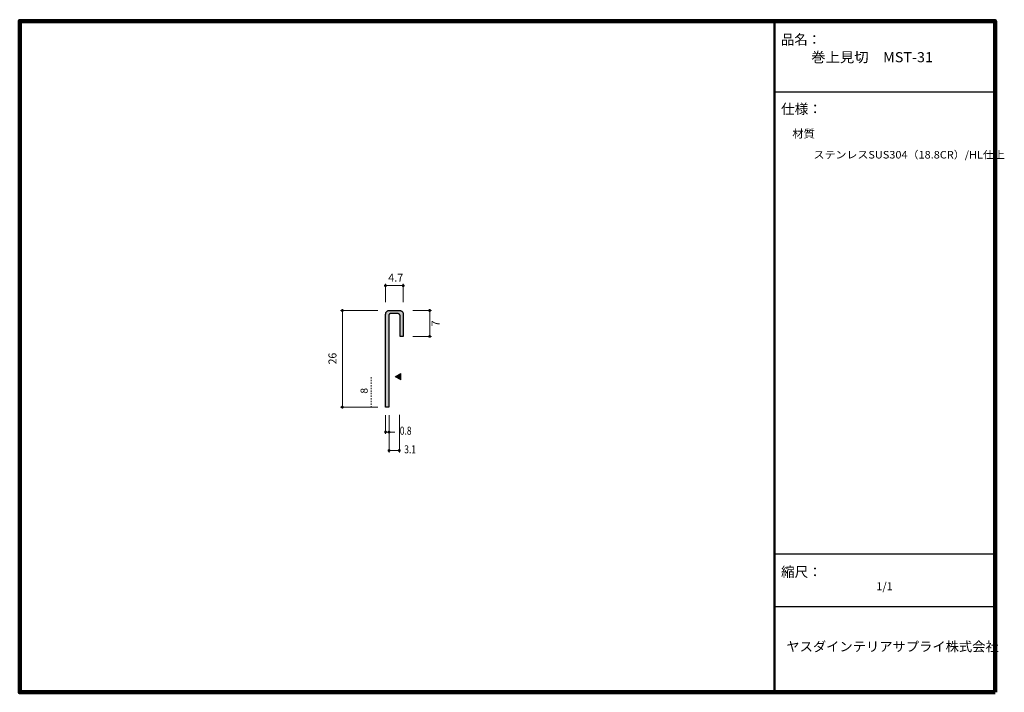
# Model space of a CAD drawing. Units: millimetres. Extents: x 21 to 284, y 13 to 193.
import ezdxf

# ---------------------------------------------------------------- set-up
doc = ezdxf.new("R2010")
doc.units = ezdxf.units.MM
doc.linetypes.add('UserDefined01', pattern=[0.705556, 0.352778, -0.352778])
for name, color, linetype in [('レイヤー2', 7, 'Continuous'), ('レイヤー3', 7, 'Continuous'), ('外枠', 7, 'Continuous')]:
    doc.layers.add(name, color=color, linetype=linetype)
doc.styles.add('MS Gothic', font='msgothic.ttc', dxfattribs={"height": 1})

msp = doc.modelspace()

# ---------------------------------------------------------------- hatches: boundary and pattern name
at = {"layer": 'レイヤー2', "linetype": 'Continuous', "lineweight": 13, "true_color": 0x242021}
h = msp.add_hatch(color=250, dxfattribs=at)
h.dxf.hatch_style = 1
h.paths.add_polyline_path([(118.61, 122.16), (118.61, 122.13), (118.62, 122.11), (118.62, 122.08), (118.63, 122.06), (118.64, 122.04), (118.66, 122.02), (118.67, 122), (118.69, 121.98), (118.7, 121.96), (118.72, 121.95), (118.74, 121.94), (118.77, 121.93), (118.79, 121.92), (118.81, 121.91), (118.84, 121.91), (118.86, 121.91), (118.86, 121.91), (118.89, 121.91), (118.91, 121.91), (118.94, 121.92), (118.96, 121.93), (118.98, 121.94), (119, 121.95), (119.02, 121.96), (119.04, 121.98), (119.06, 122), (119.07, 122.02), (119.08, 122.04), (119.09, 122.06), (119.1, 122.08), (119.11, 122.11), (119.11, 122.13), (119.11, 122.16), (119.11, 122.16), (119.11, 122.18), (119.11, 122.21), (119.1, 122.23), (119.09, 122.25), (119.08, 122.28), (119.07, 122.3), (119.06, 122.32), (119.04, 122.33), (119.02, 122.35), (119, 122.36), (118.98, 122.38), (118.96, 122.39), (118.94, 122.4), (118.91, 122.4), (118.89, 122.41), (118.86, 122.41), (118.86, 122.41), (118.84, 122.41), (118.81, 122.4), (118.79, 122.4), (118.77, 122.39), (118.74, 122.38), (118.72, 122.36), (118.7, 122.35), (118.69, 122.33), (118.67, 122.32), (118.66, 122.3), (118.64, 122.28), (118.63, 122.25), (118.62, 122.23), (118.62, 122.21), (118.61, 122.18)])
h = msp.add_hatch(color=250, dxfattribs=at)
h.dxf.hatch_style = 1
h.paths.add_polyline_path([(123.39, 122.16), (123.39, 122.13), (123.4, 122.11), (123.4, 122.08), (123.41, 122.06), (123.42, 122.04), (123.44, 122.02), (123.45, 122), (123.47, 121.98), (123.48, 121.96), (123.5, 121.95), (123.52, 121.94), (123.55, 121.93), (123.57, 121.92), (123.59, 121.91), (123.62, 121.91), (123.64, 121.91), (123.64, 121.91), (123.67, 121.91), (123.69, 121.91), (123.72, 121.92), (123.74, 121.93), (123.76, 121.94), (123.78, 121.95), (123.8, 121.96), (123.82, 121.98), (123.84, 122), (123.85, 122.02), (123.86, 122.04), (123.87, 122.06), (123.88, 122.08), (123.89, 122.11), (123.89, 122.13), (123.89, 122.16), (123.89, 122.16), (123.89, 122.18), (123.89, 122.21), (123.88, 122.23), (123.87, 122.25), (123.86, 122.28), (123.85, 122.3), (123.84, 122.32), (123.82, 122.33), (123.8, 122.35), (123.78, 122.36), (123.76, 122.38), (123.74, 122.39), (123.72, 122.4), (123.69, 122.4), (123.67, 122.41), (123.64, 122.41), (123.64, 122.41), (123.62, 122.41), (123.59, 122.4), (123.57, 122.4), (123.55, 122.39), (123.52, 122.38), (123.5, 122.36), (123.48, 122.35), (123.47, 122.33), (123.45, 122.32), (123.44, 122.3), (123.42, 122.28), (123.41, 122.25), (123.4, 122.23), (123.4, 122.21), (123.39, 122.18)])
h = msp.add_hatch(color=250, dxfattribs=at)
h.dxf.hatch_style = 1
h.paths.add_polyline_path([(107.1, 115.5), (107.11, 115.48), (107.11, 115.45), (107.12, 115.43), (107.12, 115.4), (107.13, 115.38), (107.15, 115.36), (107.16, 115.34), (107.18, 115.32), (107.2, 115.31), (107.21, 115.29), (107.24, 115.28), (107.26, 115.27), (107.28, 115.26), (107.3, 115.26), (107.33, 115.25), (107.35, 115.25), (107.35, 115.25), (107.38, 115.25), (107.4, 115.26), (107.43, 115.26), (107.45, 115.27), (107.47, 115.28), (107.49, 115.29), (107.51, 115.31), (107.53, 115.32), (107.55, 115.34), (107.56, 115.36), (107.57, 115.38), (107.58, 115.4), (107.59, 115.43), (107.6, 115.45), (107.6, 115.48), (107.6, 115.5), (107.6, 115.5), (107.6, 115.53), (107.6, 115.55), (107.59, 115.58), (107.58, 115.6), (107.57, 115.62), (107.56, 115.64), (107.55, 115.66), (107.53, 115.68), (107.51, 115.69), (107.49, 115.71), (107.47, 115.72), (107.45, 115.73), (107.43, 115.74), (107.4, 115.75), (107.38, 115.75), (107.35, 115.75), (107.35, 115.75), (107.33, 115.75), (107.3, 115.75), (107.28, 115.74), (107.26, 115.73), (107.24, 115.72), (107.21, 115.71), (107.2, 115.69), (107.18, 115.68), (107.16, 115.66), (107.15, 115.64), (107.13, 115.62), (107.12, 115.6), (107.12, 115.58), (107.11, 115.55), (107.11, 115.53)])
h = msp.add_hatch(color=250, dxfattribs=at)
h.dxf.hatch_style = 1
h.paths.add_polyline_path([(130.46, 115.5), (130.46, 115.48), (130.47, 115.45), (130.47, 115.43), (130.48, 115.4), (130.49, 115.38), (130.5, 115.36), (130.52, 115.34), (130.54, 115.32), (130.55, 115.31), (130.57, 115.29), (130.59, 115.28), (130.61, 115.27), (130.64, 115.26), (130.66, 115.26), (130.69, 115.25), (130.71, 115.25), (130.71, 115.25), (130.74, 115.25), (130.76, 115.26), (130.79, 115.26), (130.81, 115.27), (130.83, 115.28), (130.85, 115.29), (130.87, 115.31), (130.89, 115.32), (130.9, 115.34), (130.92, 115.36), (130.93, 115.38), (130.94, 115.4), (130.95, 115.43), (130.96, 115.45), (130.96, 115.48), (130.96, 115.5), (130.96, 115.5), (130.96, 115.53), (130.96, 115.55), (130.95, 115.58), (130.94, 115.6), (130.93, 115.62), (130.92, 115.64), (130.9, 115.66), (130.89, 115.68), (130.87, 115.69), (130.85, 115.71), (130.83, 115.72), (130.81, 115.73), (130.79, 115.74), (130.76, 115.75), (130.74, 115.75), (130.71, 115.75), (130.71, 115.75), (130.69, 115.75), (130.66, 115.75), (130.64, 115.74), (130.61, 115.73), (130.59, 115.72), (130.57, 115.71), (130.55, 115.69), (130.54, 115.68), (130.52, 115.66), (130.5, 115.64), (130.49, 115.62), (130.48, 115.6), (130.47, 115.58), (130.47, 115.55), (130.46, 115.53)])
h = msp.add_hatch(color=250, dxfattribs=at)
h.dxf.hatch_style = 1
h.paths.add_polyline_path([(130.46, 108.58), (130.46, 108.55), (130.47, 108.53), (130.47, 108.5), (130.48, 108.48), (130.49, 108.46), (130.5, 108.44), (130.52, 108.42), (130.54, 108.4), (130.55, 108.38), (130.57, 108.37), (130.59, 108.36), (130.61, 108.35), (130.64, 108.34), (130.66, 108.33), (130.69, 108.33), (130.71, 108.33), (130.71, 108.33), (130.74, 108.33), (130.76, 108.33), (130.79, 108.34), (130.81, 108.35), (130.83, 108.36), (130.85, 108.37), (130.87, 108.38), (130.89, 108.4), (130.9, 108.42), (130.92, 108.44), (130.93, 108.46), (130.94, 108.48), (130.95, 108.5), (130.96, 108.53), (130.96, 108.55), (130.96, 108.58), (130.96, 108.58), (130.96, 108.6), (130.96, 108.63), (130.95, 108.65), (130.94, 108.67), (130.93, 108.7), (130.92, 108.72), (130.9, 108.74), (130.89, 108.75), (130.87, 108.77), (130.85, 108.78), (130.83, 108.8), (130.81, 108.81), (130.79, 108.82), (130.76, 108.82), (130.74, 108.83), (130.71, 108.83), (130.71, 108.83), (130.69, 108.83), (130.66, 108.82), (130.64, 108.82), (130.61, 108.81), (130.59, 108.8), (130.57, 108.78), (130.55, 108.77), (130.54, 108.75), (130.52, 108.74), (130.5, 108.72), (130.49, 108.7), (130.48, 108.67), (130.47, 108.65), (130.47, 108.63), (130.46, 108.6)])
h = msp.add_hatch(color=250, dxfattribs=at)
h.dxf.hatch_style = 1
h.paths.add_polyline_path([(107.1, 89.64), (107.11, 89.61), (107.11, 89.59), (107.12, 89.56), (107.12, 89.54), (107.13, 89.52), (107.15, 89.5), (107.16, 89.48), (107.18, 89.46), (107.2, 89.44), (107.21, 89.43), (107.24, 89.42), (107.26, 89.41), (107.28, 89.4), (107.3, 89.39), (107.33, 89.39), (107.35, 89.39), (107.35, 89.39), (107.38, 89.39), (107.4, 89.39), (107.43, 89.4), (107.45, 89.41), (107.47, 89.42), (107.49, 89.43), (107.51, 89.44), (107.53, 89.46), (107.55, 89.48), (107.56, 89.5), (107.57, 89.52), (107.58, 89.54), (107.59, 89.56), (107.6, 89.59), (107.6, 89.61), (107.6, 89.64), (107.6, 89.64), (107.6, 89.66), (107.6, 89.69), (107.59, 89.71), (107.58, 89.73), (107.57, 89.76), (107.56, 89.78), (107.55, 89.8), (107.53, 89.81), (107.51, 89.83), (107.49, 89.84), (107.47, 89.86), (107.45, 89.87), (107.43, 89.88), (107.4, 89.88), (107.38, 89.89), (107.35, 89.89), (107.35, 89.89), (107.33, 89.89), (107.3, 89.88), (107.28, 89.88), (107.26, 89.87), (107.24, 89.86), (107.21, 89.84), (107.2, 89.83), (107.18, 89.81), (107.16, 89.8), (107.15, 89.78), (107.13, 89.76), (107.12, 89.73), (107.12, 89.71), (107.11, 89.69), (107.11, 89.66)])
h = msp.add_hatch(color=250, dxfattribs=at)
h.dxf.hatch_style = 1
h.paths.add_polyline_path([(118.67, 82.98), (118.67, 82.95), (118.68, 82.93), (118.68, 82.9), (118.69, 82.88), (118.7, 82.86), (118.71, 82.84), (118.73, 82.82), (118.74, 82.8), (118.76, 82.79), (118.78, 82.77), (118.8, 82.76), (118.82, 82.75), (118.85, 82.74), (118.87, 82.73), (118.9, 82.73), (118.92, 82.73), (118.92, 82.73), (118.95, 82.73), (118.97, 82.73), (119, 82.74), (119.02, 82.75), (119.04, 82.76), (119.06, 82.77), (119.08, 82.79), (119.1, 82.8), (119.11, 82.82), (119.13, 82.84), (119.14, 82.86), (119.15, 82.88), (119.16, 82.9), (119.17, 82.93), (119.17, 82.95), (119.17, 82.98), (119.17, 82.98), (119.17, 83), (119.17, 83.03), (119.16, 83.05), (119.15, 83.08), (119.14, 83.1), (119.13, 83.12), (119.11, 83.14), (119.1, 83.16), (119.08, 83.17), (119.06, 83.19), (119.04, 83.2), (119.02, 83.21), (119, 83.22), (118.97, 83.22), (118.95, 83.23), (118.92, 83.23), (118.92, 83.23), (118.9, 83.23), (118.87, 83.22), (118.85, 83.22), (118.82, 83.21), (118.8, 83.2), (118.78, 83.19), (118.76, 83.17), (118.74, 83.16), (118.73, 83.14), (118.71, 83.12), (118.7, 83.1), (118.69, 83.08), (118.68, 83.05), (118.68, 83.03), (118.67, 83)])
h = msp.add_hatch(color=250, dxfattribs=at)
h.dxf.hatch_style = 1
h.paths.add_polyline_path([(119.58, 82.98), (119.58, 82.95), (119.58, 82.93), (119.59, 82.9), (119.59, 82.88), (119.61, 82.86), (119.62, 82.84), (119.63, 82.82), (119.65, 82.8), (119.67, 82.79), (119.69, 82.77), (119.71, 82.76), (119.73, 82.75), (119.75, 82.74), (119.77, 82.73), (119.8, 82.73), (119.83, 82.73), (119.83, 82.73), (119.85, 82.73), (119.88, 82.73), (119.9, 82.74), (119.92, 82.75), (119.94, 82.76), (119.97, 82.77), (119.98, 82.79), (120, 82.8), (120.02, 82.82), (120.03, 82.84), (120.05, 82.86), (120.06, 82.88), (120.06, 82.9), (120.07, 82.93), (120.07, 82.95), (120.08, 82.98), (120.08, 82.98), (120.07, 83), (120.07, 83.03), (120.06, 83.05), (120.06, 83.08), (120.05, 83.1), (120.03, 83.12), (120.02, 83.14), (120, 83.16), (119.98, 83.17), (119.97, 83.19), (119.94, 83.2), (119.92, 83.21), (119.9, 83.22), (119.88, 83.22), (119.85, 83.23), (119.83, 83.23), (119.83, 83.23), (119.8, 83.23), (119.77, 83.22), (119.75, 83.22), (119.73, 83.21), (119.71, 83.2), (119.69, 83.19), (119.67, 83.17), (119.65, 83.16), (119.63, 83.14), (119.62, 83.12), (119.61, 83.1), (119.59, 83.08), (119.59, 83.05), (119.58, 83.03), (119.58, 83)])
h = msp.add_hatch(color=250, dxfattribs=at)
h.dxf.hatch_style = 1
h.paths.add_polyline_path([(119.58, 78), (119.58, 77.97), (119.58, 77.95), (119.59, 77.92), (119.59, 77.9), (119.61, 77.88), (119.62, 77.86), (119.63, 77.84), (119.65, 77.82), (119.67, 77.8), (119.69, 77.79), (119.71, 77.78), (119.73, 77.77), (119.75, 77.76), (119.77, 77.75), (119.8, 77.75), (119.83, 77.75), (119.83, 77.75), (119.85, 77.75), (119.88, 77.75), (119.9, 77.76), (119.92, 77.77), (119.94, 77.78), (119.97, 77.79), (119.98, 77.8), (120, 77.82), (120.02, 77.84), (120.03, 77.86), (120.05, 77.88), (120.06, 77.9), (120.06, 77.92), (120.07, 77.95), (120.07, 77.97), (120.08, 78), (120.08, 78), (120.07, 78.02), (120.07, 78.05), (120.06, 78.07), (120.06, 78.09), (120.05, 78.12), (120.03, 78.14), (120.02, 78.15), (120, 78.17), (119.98, 78.19), (119.97, 78.2), (119.94, 78.22), (119.92, 78.23), (119.9, 78.23), (119.88, 78.24), (119.85, 78.24), (119.83, 78.25), (119.83, 78.25), (119.8, 78.24), (119.77, 78.24), (119.75, 78.23), (119.73, 78.23), (119.71, 78.22), (119.69, 78.2), (119.67, 78.19), (119.65, 78.17), (119.63, 78.15), (119.62, 78.14), (119.61, 78.12), (119.59, 78.09), (119.59, 78.07), (119.58, 78.05), (119.58, 78.02)])
h = msp.add_hatch(color=250, dxfattribs=at)
h.dxf.hatch_style = 1
h.paths.add_polyline_path([(122.35, 78.04), (122.35, 78.02), (122.35, 77.99), (122.36, 77.97), (122.37, 77.95), (122.38, 77.92), (122.39, 77.9), (122.4, 77.88), (122.42, 77.87), (122.44, 77.85), (122.46, 77.84), (122.48, 77.82), (122.5, 77.81), (122.52, 77.8), (122.55, 77.8), (122.57, 77.79), (122.6, 77.79), (122.6, 77.79), (122.62, 77.79), (122.65, 77.8), (122.67, 77.8), (122.69, 77.81), (122.72, 77.82), (122.74, 77.84), (122.76, 77.85), (122.77, 77.87), (122.79, 77.88), (122.8, 77.9), (122.82, 77.92), (122.83, 77.95), (122.83, 77.97), (122.84, 77.99), (122.84, 78.02), (122.85, 78.04), (122.85, 78.04), (122.84, 78.07), (122.84, 78.09), (122.83, 78.12), (122.83, 78.14), (122.82, 78.16), (122.8, 78.18), (122.79, 78.2), (122.77, 78.22), (122.76, 78.24), (122.74, 78.25), (122.72, 78.26), (122.69, 78.27), (122.67, 78.28), (122.65, 78.29), (122.62, 78.29), (122.6, 78.29), (122.6, 78.29), (122.57, 78.29), (122.55, 78.29), (122.52, 78.28), (122.5, 78.27), (122.48, 78.26), (122.46, 78.25), (122.44, 78.24), (122.42, 78.22), (122.4, 78.2), (122.39, 78.18), (122.38, 78.16), (122.37, 78.14), (122.36, 78.12), (122.35, 78.09), (122.35, 78.07)])
at = {"layer": 'レイヤー3', "linetype": 'Continuous', "lineweight": 13, "true_color": 0xffffff}
h = msp.add_hatch(color=7, dxfattribs=at)
h.dxf.hatch_style = 1
h.paths.add_polyline_path([(118.93, 114.54), (118.94, 114.64), (118.95, 114.74), (118.98, 114.84), (119.01, 114.93), (119.05, 115.02), (119.1, 115.1), (119.16, 115.18), (119.22, 115.25), (119.3, 115.31), (119.37, 115.37), (119.45, 115.42), (119.54, 115.46), (119.63, 115.5), (119.73, 115.52), (119.83, 115.53), (119.93, 115.54), (122.65, 115.54), (122.75, 115.53), (122.85, 115.52), (122.94, 115.5), (123.03, 115.46), (123.12, 115.42), (123.2, 115.37), (123.28, 115.31), (123.35, 115.25), (123.42, 115.18), (123.47, 115.1), (123.52, 115.02), (123.57, 114.93), (123.6, 114.84), (123.62, 114.74), (123.64, 114.64), (123.64, 114.54), (123.64, 108.53), (122.79, 108.53), (122.79, 114.2), (122.78, 114.25), (122.77, 114.3), (122.75, 114.35), (122.72, 114.4), (122.68, 114.44), (122.64, 114.48), (122.59, 114.52), (122.54, 114.56), (122.49, 114.59), (122.43, 114.62), (122.37, 114.64), (122.31, 114.66), (122.26, 114.68), (122.2, 114.69), (122.14, 114.7), (122.09, 114.7), (120.29, 114.7), (120.24, 114.7), (120.19, 114.69), (120.14, 114.68), (120.09, 114.66), (120.05, 114.64), (120.01, 114.62), (119.97, 114.59), (119.93, 114.56), (119.9, 114.52), (119.87, 114.48), (119.85, 114.44), (119.83, 114.4), (119.81, 114.35), (119.8, 114.3), (119.79, 114.25), (119.79, 114.2), (119.79, 89.6), (118.93, 89.6)])
at = {"layer": 'レイヤー3', "linetype": 'Continuous', "lineweight": 13, "true_color": 0x00adee}
h = msp.add_hatch(color=140, dxfattribs=at)
h.dxf.hatch_style = 1
h.paths.add_polyline_path([(122.96, 98.66), (122.96, 96.93), (121.47, 97.79)])

# ---------------------------------------------------------------- linework, layer by layer
at = {"layer": 'レイヤー2', "color": 250, "linetype": 'Continuous', "lineweight": 13, "true_color": 0x242021}
for p, q in [((118.86, 117.72), (118.86, 122.69)), ((123.64, 122.16), (118.86, 122.16)), ((123.64, 122.69), (123.64, 117.72)), ((106.85, 115.5), (116.88, 115.5)), ((107.35, 115.5), (107.35, 89.64)), ((126.19, 115.5), (131.22, 115.5)), ((130.71, 108.58), (130.71, 115.5)), ((131.22, 108.58), (126.19, 108.58)), ((116.81, 89.64), (106.85, 89.64)), ((118.92, 87.5), (118.92, 82.49)), ((119.83, 87.5), (119.83, 77.49)), ((122.6, 87.54), (122.6, 77.49)), ((118.92, 82.98), (121.39, 82.98)), ((119.83, 78), (122.93, 78))]:
    msp.add_line(p, q, dxfattribs=at)
for points in [[(118.61, 122.16), (118.61, 122.13), (118.62, 122.11), (118.62, 122.08), (118.63, 122.06), (118.64, 122.04), (118.66, 122.02), (118.67, 122), (118.69, 121.98), (118.7, 121.96), (118.72, 121.95), (118.74, 121.94), (118.77, 121.93), (118.79, 121.92), (118.81, 121.91), (118.84, 121.91), (118.86, 121.91), (118.86, 121.91), (118.89, 121.91), (118.91, 121.91), (118.94, 121.92), (118.96, 121.93), (118.98, 121.94), (119, 121.95), (119.02, 121.96), (119.04, 121.98), (119.06, 122), (119.07, 122.02), (119.08, 122.04), (119.09, 122.06), (119.1, 122.08), (119.11, 122.11), (119.11, 122.13), (119.11, 122.16), (119.11, 122.16), (119.11, 122.18), (119.11, 122.21), (119.1, 122.23), (119.09, 122.25), (119.08, 122.28), (119.07, 122.3), (119.06, 122.32), (119.04, 122.33), (119.02, 122.35), (119, 122.36), (118.98, 122.38), (118.96, 122.39), (118.94, 122.4), (118.91, 122.4), (118.89, 122.41), (118.86, 122.41), (118.86, 122.41), (118.84, 122.41), (118.81, 122.4), (118.79, 122.4), (118.77, 122.39), (118.74, 122.38), (118.72, 122.36), (118.7, 122.35), (118.69, 122.33), (118.67, 122.32), (118.66, 122.3), (118.64, 122.28), (118.63, 122.25), (118.62, 122.23), (118.62, 122.21), (118.61, 122.18), (118.61, 122.16)], [(123.39, 122.16), (123.39, 122.13), (123.4, 122.11), (123.4, 122.08), (123.41, 122.06), (123.42, 122.04), (123.44, 122.02), (123.45, 122), (123.47, 121.98), (123.48, 121.96), (123.5, 121.95), (123.52, 121.94), (123.55, 121.93), (123.57, 121.92), (123.59, 121.91), (123.62, 121.91), (123.64, 121.91), (123.64, 121.91), (123.67, 121.91), (123.69, 121.91), (123.72, 121.92), (123.74, 121.93), (123.76, 121.94), (123.78, 121.95), (123.8, 121.96), (123.82, 121.98), (123.84, 122), (123.85, 122.02), (123.86, 122.04), (123.87, 122.06), (123.88, 122.08), (123.89, 122.11), (123.89, 122.13), (123.89, 122.16), (123.89, 122.16), (123.89, 122.18), (123.89, 122.21), (123.88, 122.23), (123.87, 122.25), (123.86, 122.28), (123.85, 122.3), (123.84, 122.32), (123.82, 122.33), (123.8, 122.35), (123.78, 122.36), (123.76, 122.38), (123.74, 122.39), (123.72, 122.4), (123.69, 122.4), (123.67, 122.41), (123.64, 122.41), (123.64, 122.41), (123.62, 122.41), (123.59, 122.4), (123.57, 122.4), (123.55, 122.39), (123.52, 122.38), (123.5, 122.36), (123.48, 122.35), (123.47, 122.33), (123.45, 122.32), (123.44, 122.3), (123.42, 122.28), (123.41, 122.25), (123.4, 122.23), (123.4, 122.21), (123.39, 122.18), (123.39, 122.16)], [(107.1, 115.5), (107.11, 115.48), (107.11, 115.45), (107.12, 115.43), (107.12, 115.4), (107.13, 115.38), (107.15, 115.36), (107.16, 115.34), (107.18, 115.32), (107.2, 115.31), (107.21, 115.29), (107.24, 115.28), (107.26, 115.27), (107.28, 115.26), (107.3, 115.26), (107.33, 115.25), (107.35, 115.25), (107.35, 115.25), (107.38, 115.25), (107.4, 115.26), (107.43, 115.26), (107.45, 115.27), (107.47, 115.28), (107.49, 115.29), (107.51, 115.31), (107.53, 115.32), (107.55, 115.34), (107.56, 115.36), (107.57, 115.38), (107.58, 115.4), (107.59, 115.43), (107.6, 115.45), (107.6, 115.48), (107.6, 115.5), (107.6, 115.5), (107.6, 115.53), (107.6, 115.55), (107.59, 115.58), (107.58, 115.6), (107.57, 115.62), (107.56, 115.64), (107.55, 115.66), (107.53, 115.68), (107.51, 115.69), (107.49, 115.71), (107.47, 115.72), (107.45, 115.73), (107.43, 115.74), (107.4, 115.75), (107.38, 115.75), (107.35, 115.75), (107.35, 115.75), (107.33, 115.75), (107.3, 115.75), (107.28, 115.74), (107.26, 115.73), (107.24, 115.72), (107.21, 115.71), (107.2, 115.69), (107.18, 115.68), (107.16, 115.66), (107.15, 115.64), (107.13, 115.62), (107.12, 115.6), (107.12, 115.58), (107.11, 115.55), (107.11, 115.53), (107.1, 115.5)], [(130.46, 115.5), (130.46, 115.48), (130.47, 115.45), (130.47, 115.43), (130.48, 115.4), (130.49, 115.38), (130.5, 115.36), (130.52, 115.34), (130.54, 115.32), (130.55, 115.31), (130.57, 115.29), (130.59, 115.28), (130.61, 115.27), (130.64, 115.26), (130.66, 115.26), (130.69, 115.25), (130.71, 115.25), (130.71, 115.25), (130.74, 115.25), (130.76, 115.26), (130.79, 115.26), (130.81, 115.27), (130.83, 115.28), (130.85, 115.29), (130.87, 115.31), (130.89, 115.32), (130.9, 115.34), (130.92, 115.36), (130.93, 115.38), (130.94, 115.4), (130.95, 115.43), (130.96, 115.45), (130.96, 115.48), (130.96, 115.5), (130.96, 115.5), (130.96, 115.53), (130.96, 115.55), (130.95, 115.58), (130.94, 115.6), (130.93, 115.62), (130.92, 115.64), (130.9, 115.66), (130.89, 115.68), (130.87, 115.69), (130.85, 115.71), (130.83, 115.72), (130.81, 115.73), (130.79, 115.74), (130.76, 115.75), (130.74, 115.75), (130.71, 115.75), (130.71, 115.75), (130.69, 115.75), (130.66, 115.75), (130.64, 115.74), (130.61, 115.73), (130.59, 115.72), (130.57, 115.71), (130.55, 115.69), (130.54, 115.68), (130.52, 115.66), (130.5, 115.64), (130.49, 115.62), (130.48, 115.6), (130.47, 115.58), (130.47, 115.55), (130.46, 115.53), (130.46, 115.5)], [(130.46, 108.58), (130.46, 108.55), (130.47, 108.53), (130.47, 108.5), (130.48, 108.48), (130.49, 108.46), (130.5, 108.44), (130.52, 108.42), (130.54, 108.4), (130.55, 108.38), (130.57, 108.37), (130.59, 108.36), (130.61, 108.35), (130.64, 108.34), (130.66, 108.33), (130.69, 108.33), (130.71, 108.33), (130.71, 108.33), (130.74, 108.33), (130.76, 108.33), (130.79, 108.34), (130.81, 108.35), (130.83, 108.36), (130.85, 108.37), (130.87, 108.38), (130.89, 108.4), (130.9, 108.42), (130.92, 108.44), (130.93, 108.46), (130.94, 108.48), (130.95, 108.5), (130.96, 108.53), (130.96, 108.55), (130.96, 108.58), (130.96, 108.58), (130.96, 108.6), (130.96, 108.63), (130.95, 108.65), (130.94, 108.67), (130.93, 108.7), (130.92, 108.72), (130.9, 108.74), (130.89, 108.75), (130.87, 108.77), (130.85, 108.78), (130.83, 108.8), (130.81, 108.81), (130.79, 108.82), (130.76, 108.82), (130.74, 108.83), (130.71, 108.83), (130.71, 108.83), (130.69, 108.83), (130.66, 108.82), (130.64, 108.82), (130.61, 108.81), (130.59, 108.8), (130.57, 108.78), (130.55, 108.77), (130.54, 108.75), (130.52, 108.74), (130.5, 108.72), (130.49, 108.7), (130.48, 108.67), (130.47, 108.65), (130.47, 108.63), (130.46, 108.6), (130.46, 108.58)], [(107.1, 89.64), (107.11, 89.61), (107.11, 89.59), (107.12, 89.56), (107.12, 89.54), (107.13, 89.52), (107.15, 89.5), (107.16, 89.48), (107.18, 89.46), (107.2, 89.44), (107.21, 89.43), (107.24, 89.42), (107.26, 89.41), (107.28, 89.4), (107.3, 89.39), (107.33, 89.39), (107.35, 89.39), (107.35, 89.39), (107.38, 89.39), (107.4, 89.39), (107.43, 89.4), (107.45, 89.41), (107.47, 89.42), (107.49, 89.43), (107.51, 89.44), (107.53, 89.46), (107.55, 89.48), (107.56, 89.5), (107.57, 89.52), (107.58, 89.54), (107.59, 89.56), (107.6, 89.59), (107.6, 89.61), (107.6, 89.64), (107.6, 89.64), (107.6, 89.66), (107.6, 89.69), (107.59, 89.71), (107.58, 89.73), (107.57, 89.76), (107.56, 89.78), (107.55, 89.8), (107.53, 89.81), (107.51, 89.83), (107.49, 89.84), (107.47, 89.86), (107.45, 89.87), (107.43, 89.88), (107.4, 89.88), (107.38, 89.89), (107.35, 89.89), (107.35, 89.89), (107.33, 89.89), (107.3, 89.88), (107.28, 89.88), (107.26, 89.87), (107.24, 89.86), (107.21, 89.84), (107.2, 89.83), (107.18, 89.81), (107.16, 89.8), (107.15, 89.78), (107.13, 89.76), (107.12, 89.73), (107.12, 89.71), (107.11, 89.69), (107.11, 89.66), (107.1, 89.64)], [(118.67, 82.98), (118.67, 82.95), (118.68, 82.93), (118.68, 82.9), (118.69, 82.88), (118.7, 82.86), (118.71, 82.84), (118.73, 82.82), (118.74, 82.8), (118.76, 82.79), (118.78, 82.77), (118.8, 82.76), (118.82, 82.75), (118.85, 82.74), (118.87, 82.73), (118.9, 82.73), (118.92, 82.73), (118.92, 82.73), (118.95, 82.73), (118.97, 82.73), (119, 82.74), (119.02, 82.75), (119.04, 82.76), (119.06, 82.77), (119.08, 82.79), (119.1, 82.8), (119.11, 82.82), (119.13, 82.84), (119.14, 82.86), (119.15, 82.88), (119.16, 82.9), (119.17, 82.93), (119.17, 82.95), (119.17, 82.98), (119.17, 82.98), (119.17, 83), (119.17, 83.03), (119.16, 83.05), (119.15, 83.08), (119.14, 83.1), (119.13, 83.12), (119.11, 83.14), (119.1, 83.16), (119.08, 83.17), (119.06, 83.19), (119.04, 83.2), (119.02, 83.21), (119, 83.22), (118.97, 83.22), (118.95, 83.23), (118.92, 83.23), (118.92, 83.23), (118.9, 83.23), (118.87, 83.22), (118.85, 83.22), (118.82, 83.21), (118.8, 83.2), (118.78, 83.19), (118.76, 83.17), (118.74, 83.16), (118.73, 83.14), (118.71, 83.12), (118.7, 83.1), (118.69, 83.08), (118.68, 83.05), (118.68, 83.03), (118.67, 83), (118.67, 82.98)], [(119.58, 82.98), (119.58, 82.95), (119.58, 82.93), (119.59, 82.9), (119.59, 82.88), (119.61, 82.86), (119.62, 82.84), (119.63, 82.82), (119.65, 82.8), (119.67, 82.79), (119.69, 82.77), (119.71, 82.76), (119.73, 82.75), (119.75, 82.74), (119.77, 82.73), (119.8, 82.73), (119.83, 82.73), (119.83, 82.73), (119.85, 82.73), (119.88, 82.73), (119.9, 82.74), (119.92, 82.75), (119.94, 82.76), (119.97, 82.77), (119.98, 82.79), (120, 82.8), (120.02, 82.82), (120.03, 82.84), (120.05, 82.86), (120.06, 82.88), (120.06, 82.9), (120.07, 82.93), (120.07, 82.95), (120.08, 82.98), (120.08, 82.98), (120.07, 83), (120.07, 83.03), (120.06, 83.05), (120.06, 83.08), (120.05, 83.1), (120.03, 83.12), (120.02, 83.14), (120, 83.16), (119.98, 83.17), (119.97, 83.19), (119.94, 83.2), (119.92, 83.21), (119.9, 83.22), (119.88, 83.22), (119.85, 83.23), (119.83, 83.23), (119.83, 83.23), (119.8, 83.23), (119.77, 83.22), (119.75, 83.22), (119.73, 83.21), (119.71, 83.2), (119.69, 83.19), (119.67, 83.17), (119.65, 83.16), (119.63, 83.14), (119.62, 83.12), (119.61, 83.1), (119.59, 83.08), (119.59, 83.05), (119.58, 83.03), (119.58, 83), (119.58, 82.98)], [(119.58, 78), (119.58, 77.97), (119.58, 77.95), (119.59, 77.92), (119.59, 77.9), (119.61, 77.88), (119.62, 77.86), (119.63, 77.84), (119.65, 77.82), (119.67, 77.8), (119.69, 77.79), (119.71, 77.78), (119.73, 77.77), (119.75, 77.76), (119.77, 77.75), (119.8, 77.75), (119.83, 77.75), (119.83, 77.75), (119.85, 77.75), (119.88, 77.75), (119.9, 77.76), (119.92, 77.77), (119.94, 77.78), (119.97, 77.79), (119.98, 77.8), (120, 77.82), (120.02, 77.84), (120.03, 77.86), (120.05, 77.88), (120.06, 77.9), (120.06, 77.92), (120.07, 77.95), (120.07, 77.97), (120.08, 78), (120.08, 78), (120.07, 78.02), (120.07, 78.05), (120.06, 78.07), (120.06, 78.09), (120.05, 78.12), (120.03, 78.14), (120.02, 78.15), (120, 78.17), (119.98, 78.19), (119.97, 78.2), (119.94, 78.22), (119.92, 78.23), (119.9, 78.23), (119.88, 78.24), (119.85, 78.24), (119.83, 78.25), (119.83, 78.25), (119.8, 78.24), (119.77, 78.24), (119.75, 78.23), (119.73, 78.23), (119.71, 78.22), (119.69, 78.2), (119.67, 78.19), (119.65, 78.17), (119.63, 78.15), (119.62, 78.14), (119.61, 78.12), (119.59, 78.09), (119.59, 78.07), (119.58, 78.05), (119.58, 78.02), (119.58, 78)], [(122.35, 78.04), (122.35, 78.02), (122.35, 77.99), (122.36, 77.97), (122.37, 77.95), (122.38, 77.92), (122.39, 77.9), (122.4, 77.88), (122.42, 77.87), (122.44, 77.85), (122.46, 77.84), (122.48, 77.82), (122.5, 77.81), (122.52, 77.8), (122.55, 77.8), (122.57, 77.79), (122.6, 77.79), (122.6, 77.79), (122.62, 77.79), (122.65, 77.8), (122.67, 77.8), (122.69, 77.81), (122.72, 77.82), (122.74, 77.84), (122.76, 77.85), (122.77, 77.87), (122.79, 77.88), (122.8, 77.9), (122.82, 77.92), (122.83, 77.95), (122.83, 77.97), (122.84, 77.99), (122.84, 78.02), (122.85, 78.04), (122.85, 78.04), (122.84, 78.07), (122.84, 78.09), (122.83, 78.12), (122.83, 78.14), (122.82, 78.16), (122.8, 78.18), (122.79, 78.2), (122.77, 78.22), (122.76, 78.24), (122.74, 78.25), (122.72, 78.26), (122.69, 78.27), (122.67, 78.28), (122.65, 78.29), (122.62, 78.29), (122.6, 78.29), (122.6, 78.29), (122.57, 78.29), (122.55, 78.29), (122.52, 78.28), (122.5, 78.27), (122.48, 78.26), (122.46, 78.25), (122.44, 78.24), (122.42, 78.22), (122.4, 78.2), (122.39, 78.18), (122.38, 78.16), (122.37, 78.14), (122.36, 78.12), (122.35, 78.09), (122.35, 78.07), (122.35, 78.04)]]:
    msp.add_lwpolyline(points, dxfattribs=at)
at = {"layer": 'レイヤー3', "color": 140, "linetype": 'UserDefined01', "lineweight": 13, "true_color": 0x00adee}
msp.add_line((115.03, 97.66), (115.03, 89.55), dxfattribs=at)
at = {"layer": 'レイヤー3', "color": 7, "linetype": 'Continuous', "lineweight": 13, "true_color": 0xffffff}
msp.add_lwpolyline([(118.93, 114.54), (118.94, 114.64), (118.95, 114.74), (118.98, 114.84), (119.01, 114.93), (119.05, 115.02), (119.1, 115.1), (119.16, 115.18), (119.22, 115.25), (119.3, 115.31), (119.37, 115.37), (119.45, 115.42), (119.54, 115.46), (119.63, 115.5), (119.73, 115.52), (119.83, 115.53), (119.93, 115.54), (122.65, 115.54), (122.75, 115.53), (122.85, 115.52), (122.94, 115.5), (123.03, 115.46), (123.12, 115.42), (123.2, 115.37), (123.28, 115.31), (123.35, 115.25), (123.42, 115.18), (123.47, 115.1), (123.52, 115.02), (123.57, 114.93), (123.6, 114.84), (123.62, 114.74), (123.64, 114.64), (123.64, 114.54), (123.64, 108.53), (122.79, 108.53), (122.79, 114.2), (122.78, 114.25), (122.77, 114.3), (122.75, 114.35), (122.72, 114.4), (122.68, 114.44), (122.64, 114.48), (122.59, 114.52), (122.54, 114.56), (122.49, 114.59), (122.43, 114.62), (122.37, 114.64), (122.31, 114.66), (122.26, 114.68), (122.2, 114.69), (122.14, 114.7), (122.09, 114.7), (120.29, 114.7), (120.24, 114.7), (120.19, 114.69), (120.14, 114.68), (120.09, 114.66), (120.05, 114.64), (120.01, 114.62), (119.97, 114.59), (119.93, 114.56), (119.9, 114.52), (119.87, 114.48), (119.85, 114.44), (119.83, 114.4), (119.81, 114.35), (119.8, 114.3), (119.79, 114.25), (119.79, 114.2), (119.79, 89.6), (118.93, 89.6), (118.93, 114.54)], dxfattribs=at)
at = {"layer": 'レイヤー3', "color": 250, "linetype": 'Continuous', "lineweight": 25, "true_color": 0x242021}
msp.add_lwpolyline([(118.93, 114.54), (118.94, 114.64), (118.95, 114.74), (118.98, 114.84), (119.01, 114.93), (119.05, 115.02), (119.1, 115.1), (119.16, 115.18), (119.22, 115.25), (119.3, 115.31), (119.37, 115.37), (119.45, 115.42), (119.54, 115.46), (119.63, 115.5), (119.73, 115.52), (119.83, 115.53), (119.93, 115.54), (122.65, 115.54), (122.75, 115.53), (122.85, 115.52), (122.94, 115.5), (123.03, 115.46), (123.12, 115.42), (123.2, 115.37), (123.28, 115.31), (123.35, 115.25), (123.42, 115.18), (123.47, 115.1), (123.52, 115.02), (123.57, 114.93), (123.6, 114.84), (123.62, 114.74), (123.64, 114.64), (123.64, 114.54), (123.64, 108.53), (122.79, 108.53), (122.79, 114.2), (122.78, 114.25), (122.77, 114.3), (122.75, 114.35), (122.72, 114.4), (122.68, 114.44), (122.64, 114.48), (122.59, 114.52), (122.54, 114.56), (122.49, 114.59), (122.43, 114.62), (122.37, 114.64), (122.31, 114.66), (122.26, 114.68), (122.2, 114.69), (122.14, 114.7), (122.09, 114.7), (120.29, 114.7), (120.24, 114.7), (120.19, 114.69), (120.14, 114.68), (120.09, 114.66), (120.05, 114.64), (120.01, 114.62), (119.97, 114.59), (119.93, 114.56), (119.9, 114.52), (119.87, 114.48), (119.85, 114.44), (119.83, 114.4), (119.81, 114.35), (119.8, 114.3), (119.79, 114.25), (119.79, 114.2), (119.79, 89.6), (118.93, 89.6), (118.93, 114.54)], dxfattribs=at)
at = {"layer": 'レイヤー3', "color": 140, "linetype": 'Continuous', "lineweight": 13, "true_color": 0x00adee}
msp.add_lwpolyline([(122.96, 98.66), (122.96, 96.93), (121.47, 97.79), (122.96, 98.66)], dxfattribs=at)
at = {"layer": '外枠', "color": 250, "linetype": 'Continuous', "lineweight": 50, "true_color": 0x242021}
msp.add_line((223.02, 193.36), (223.02, 13.29), dxfattribs=at)
at = {"layer": '外枠', "color": 250, "linetype": 'Continuous', "lineweight": 25, "true_color": 0x242021}
for p, q in [((223.31, 174.08), (282, 174.08)), ((223.31, 50.37), (282, 50.37)), ((223.31, 36.26), (282, 36.26))]:
    msp.add_line(p, q, dxfattribs=at)
at = {"layer": '外枠', "color": 250, "linetype": 'Continuous', "lineweight": 100, "true_color": 0x242021}
msp.add_lwpolyline([(282, 13.29), (21, 13.29), (21, 193), (282, 193), (282, 13.29)], dxfattribs=at)

# ---------------------------------------------------------------- texts
at = {"layer": 'レイヤー2', "color": 250, "linetype": 'Continuous', "true_color": 0x242021, "style": 'MS Gothic'}
for s, width, p in [('4.7', 0.99089, (119.61, 123.22)), ('0.8', 0.773333, (122.71, 82.25)), ('3.1', 0.777, (123.9, 77.27))]:
    msp.add_text(s, height=2.151, dxfattribs=dict(at, width=width)).set_placement(p)
for s, height, width, p in [('7', 2.15, 1.025, (133.38, 111.19)), ('26', 2.151, 0.948002, (105.77, 101.1))]:
    msp.add_text(s, height=height, rotation=90, dxfattribs=dict(at, width=width)).set_placement(p)
at = {"layer": 'レイヤー3', "color": 140, "linetype": 'Continuous', "true_color": 0x00adee, "style": 'MS Gothic', "width": 1.097499}
msp.add_text('8', height=1.88, rotation=90, dxfattribs=at).set_placement((114.1, 93.23))
at = {"layer": '外枠', "color": 250, "linetype": 'Continuous', "true_color": 0x242021, "style": 'MS Gothic'}
for s, height, width, p in [('品名：', 2.688, 0.974166, (224.72, 186.69)), ('巻上見切\u3000MST-31', 2.6882, 1.050625, (232.78, 181.98)), ('仕様：', 2.688, 0.997888, (224.72, 168.11)), ('材質', 2.151, 1.028502, (227.76, 161.78)), (' ステンレスSUS304（18.8CR）/HL仕上', 2.0161, 1.066277, (232.78, 156.2)), ('縮尺：', 2.688, 0.994, (224.72, 44.17)), ('1/1', 2.151, 1.000004, (250.24, 40.6)), ('ヤスダインテリアサプライ株式会社', 2.5538, 1.019491, (226.16, 24.26))]:
    msp.add_text(s, height=height, dxfattribs=dict(at, width=width)).set_placement(p)

doc.saveas('drawing.dxf')
